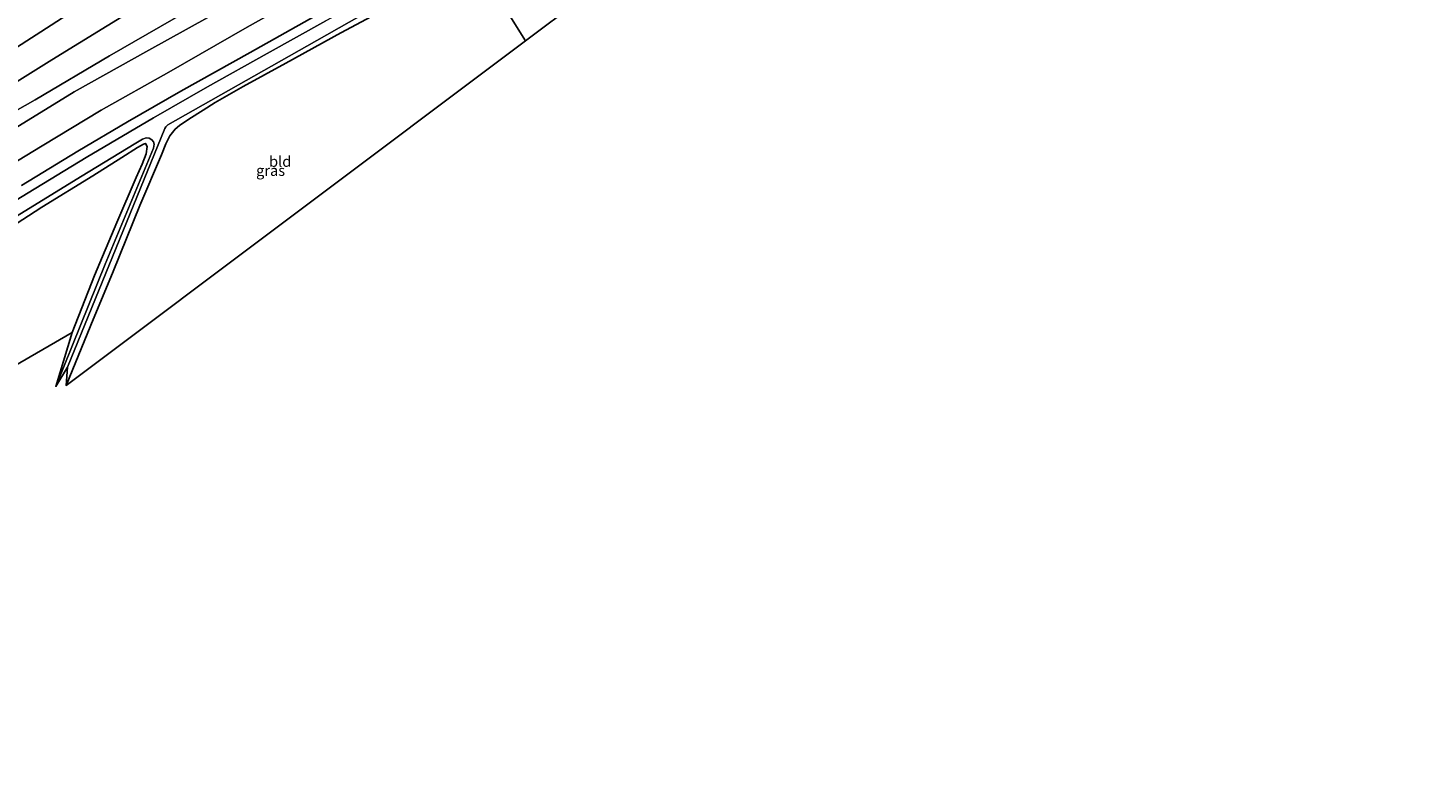
# Model space of a CAD drawing. Units: metres. Extents: x 79998 to 90000, y 418748 to 425003.
# Drawn here: x 89296 to 89622, y 422844 to 423020 of the extents above; entities that cross this region are included whole.
import ezdxf
from ezdxf.enums import TextEntityAlignment as Align

# ---------------------------------------------------------------- set-up
doc = ezdxf.new("R2010")
doc.units = ezdxf.units.M
for name, color, linetype, lineweight in [('B-ME-GW-INSTEEKWATERGANG-L-B1', 10, 'Continuous', 25), ('B-ME-GW-KRUINLIJN-L-B1', 93, 'Continuous', 18), ('B-ME-GW-TEENLIJN-L-B1', 93, 'Continuous', 18), ('B-ME-IE-GRASLAND-GV-B6', 93, 'Continuous', 18), ('B-ME-IE-GRONDWERKLIJN-GROND_INGERICHT-GV-B6', 253, 'Continuous', 18), ('B-ME-IE-HULPGEOMETRIE-L-B1', 53, 'Continuous', 18), ('B-ME-KG-KADASTRAAL-OPNAMEDTMGRENS-L-B1', 10, 'Continuous', 25), ('B-ME-OG-WATER-GV-B6', 153, 'Continuous', 18), ('B-ME-VH-VERH_SOORT-BITUMEN-GV-B6', 8, 'IE-TERREINAFSCHEIDING-NATUURLIJK-HOUTWAL', 18)]:
    doc.layers.add(name, color=color, linetype=linetype, lineweight=lineweight)
doc.styles.add('NLCS-ISO', font='NLCS-ISO.TTF')
doc.linetypes.add('IE-TERREINAFSCHEIDING-NATUURLIJK-HOUTWAL', pattern='A,7,-1.5,[67,NLCS.SHX,S=0.75,R=45,X=0,Y=0],-1.5,7,-1.5,[70,NLCS.SHX,S=0.75,R=0,X=0,Y=0],-1.5', length=20)

msp = doc.modelspace()

# ---------------------------------------------------------------- linework, layer by layer
at = {"layer": 'B-ME-GW-INSTEEKWATERGANG-L-B1'}
for points in [[(89294.2, 422983.6, -0.06), (89307.32, 422991.59, -0.15), (89318.92, 422998.46, -0.2), (89331.35, 423005.6, -0.22), (89347.55, 423014.62, -0.27), (89362.58, 423023.11, -0.19), (89378.74, 423032.23, -0.29), (89396.32, 423041.34, -0.34)], [(89399.94, 423036.12, -0.73), (89384.14, 423027.54, -0.74), (89368.65, 423019.18, -0.75), (89355.85, 423012.13, -0.83), (89345.86, 423006.68, -0.84), (89339.32, 423002.98, -0.81), (89336.52, 423001.16, -0.73), (89333.21, 422999.06, -0.66), (89331.08, 422997.63, -0.66), (89330.01, 422996.71, -0.64), (89328.81, 422995.2, -0.61), (89327.87, 422993.33, -0.62), (89326.87, 422990.8, -0.64), (89321.83, 422978.93, -0.58), (89315.61, 422963.6, -0.52), (89310.39, 422951.08, -0.48), (89304.59, 422937.03, -0.47)], [(89283.81, 422968.81, -0.39), (89298.98, 422978.53, -0.4), (89310.86, 422985.89, -0.43), (89317.61, 422990.17, -0.55), (89321.26, 422992.49, -0.67), (89322.62, 422993.29, -0.78), (89323.11, 422993.41, -0.8), (89323.51, 422992.69, -0.81), (89323.24, 422991.02, -0.81), (89322.36, 422988.61, -0.81), (89320.91, 422985.47, -0.75), (89316.4, 422975.03, -0.52), (89311.2, 422962.67, -0.53), (89306.03, 422949.39, -0.5)]]:
    msp.add_polyline3d(points, dxfattribs=at)
at = {"layer": 'B-ME-GW-KRUINLIJN-L-B1'}
for points in [[(89102.39, 422870.44, 2.74), (89113.69, 422878.64, 2.88), (89129.07, 422890.52, 2.93), (89142.72, 422901.23, 2.88), (89156.85, 422911.91, 2.85), (89168.28, 422920.39, 2.79), (89182.17, 422929.9, 2.7), (89194.56, 422938.45, 2.7), (89210.33, 422949.2, 2.68), (89225.4, 422959.35, 2.71), (89237.77, 422967.41, 2.73), (89253.08, 422977.15, 2.71), (89266.06, 422985.18, 2.61), (89278.51, 422992.96, 2.54), (89297.44, 423003.61, 2.47), (89314.7, 423013.81, 2.57), (89332.32, 423023.98, 2.58), (89349.48, 423033.89, 2.47), (89363.82, 423041.98, 2.41), (89380.72, 423050.96, 2.45), (89388.29, 423054.73, 2.6)], [(89389.84, 423052.25, 2.22), (89376.13, 423044.66, 2.26), (89358.28, 423034.5, 2.4), (89342.01, 423025.15, 2.45), (89323.86, 423015.17, 2.51), (89306.47, 423005.45, 2.48), (89290.72, 422995.72, 2.44), (89278.95, 422988.55, 2.52), (89263.17, 422978.68, 2.62), (89248.21, 422969.18, 2.57), (89232.91, 422959.39, 2.61), (89220.66, 422951.33, 2.62), (89204.65, 422940.7, 2.54), (89191.2, 422931.63, 2.61), (89175.76, 422920.95, 2.67), (89161.95, 422911.3, 2.7), (89150.27, 422902.93, 2.8), (89133.32, 422889.78, 2.8), (89121.74, 422880.71, 2.82), (89107.73, 422869.45, 2.73)]]:
    msp.add_polyline3d(points, dxfattribs=at)
at = {"layer": 'B-ME-GW-TEENLIJN-L-B1'}
for points in [[(89102.39, 422870.44, 2.74), (89112.61, 422879.18, 2.56), (89123.98, 422888.49, 2.43), (89137.57, 422899.43, 2.31), (89151.93, 422910.41, 2.17), (89163.77, 422919.57, 1.97), (89177.86, 422929.88, 1.81), (89189.88, 422938.5, 1.6), (89202.94, 422948.07, 1.48), (89218.63, 422958.94, 1.24), (89236.6, 422971.53, 1), (89250.43, 422980.72, 0.85), (89266.25, 422991.04, 0.71), (89283.84, 423002, 0.63), (89301.32, 423012.89, 0.47), (89320.63, 423024.8, 0.39), (89334.55, 423032.78, 0.3), (89348.7, 423040.46, 0.2), (89363.08, 423048.36, 0.19), (89383.87, 423060.73, 0.17)], [(89393.29, 423046.17, -0.1), (89380.71, 423039.3, -0.15), (89365.15, 423030.89, -0.14), (89346.8, 423020.54, -0.11), (89328.57, 423010.04, -0.09), (89312.8, 423001.21, 0.07), (89299.04, 422992.86, 0.02), (89283.5, 422983.47, 0.11), (89266.15, 422972.72, 0.23), (89249.78, 422962.3, 0.17), (89230.43, 422949.99, 0.09), (89223.96, 422945.95, 0.16), (89217.88, 422942.14, 0.11), (89212.21, 422938.26, 0.05), (89199.23, 422929.33, 0.05), (89183.48, 422918.58, 0.09), (89168.94, 422908.51, 0.25), (89155.15, 422899.04, 0.36), (89145.54, 422891.94, 0.18), (89134.44, 422883.17, 0.29), (89122.55, 422873.87, 0.3), (89110.66, 422864.66, 0.35)]]:
    msp.add_polyline3d(points, dxfattribs=at)
at = {"layer": 'B-ME-IE-GRASLAND-GV-B6'}
for points in [[(89293.06, 423015.75, 0.71), (89301.1, 423020.99, 0.66), (89308.86, 423025.98, 0.6), (89316.94, 423031.13, 0.55), (89324.89, 423036.2, 0.51), (89332.97, 423041.24, 0.46), (89341.38, 423046.44, 0.42), (89349.37, 423051.3, 0.41), (89357.47, 423056.14, 0.4), (89365.46, 423060.93, 0.39), (89373.04, 423065.4, 0.39), (89381.14, 423070.16, 0.37), (89383.87, 423060.73, 0.17), (89363.08, 423048.36, 0.19), (89348.7, 423040.46, 0.2), (89334.55, 423032.78, 0.3), (89320.63, 423024.8, 0.39), (89301.32, 423012.89, 0.47), (89283.84, 423002, 0.63)], [(89283.84, 423002, 0.63), (89301.32, 423012.89, 0.47), (89320.63, 423024.8, 0.39), (89334.55, 423032.78, 0.3), (89348.7, 423040.46, 0.2), (89363.08, 423048.36, 0.19), (89383.87, 423060.73, 0.17), (89388.29, 423054.73, 2.6), (89380.72, 423050.96, 2.45), (89363.82, 423041.98, 2.41), (89349.48, 423033.89, 2.47), (89332.32, 423023.98, 2.58), (89314.7, 423013.81, 2.57), (89297.44, 423003.61, 2.47), (89278.51, 422992.96, 2.54)], [(89278.51, 422992.96, 2.54), (89297.44, 423003.61, 2.47), (89314.7, 423013.81, 2.57), (89332.32, 423023.98, 2.58), (89349.48, 423033.89, 2.47), (89363.82, 423041.98, 2.41), (89380.72, 423050.96, 2.45), (89388.29, 423054.73, 2.6), (89389.84, 423052.25, 2.22), (89376.13, 423044.66, 2.26), (89358.28, 423034.5, 2.4), (89342.01, 423025.15, 2.45), (89323.86, 423015.17, 2.51), (89306.47, 423005.45, 2.48), (89290.72, 422995.72, 2.44)], [(89290.72, 422995.72, 2.44), (89306.47, 423005.45, 2.48), (89323.86, 423015.17, 2.51), (89342.01, 423025.15, 2.45), (89358.28, 423034.5, 2.4), (89376.13, 423044.66, 2.26), (89389.84, 423052.25, 2.22), (89393.29, 423046.17, -0.1), (89380.71, 423039.3, -0.15), (89365.15, 423030.89, -0.14), (89346.8, 423020.54, -0.11), (89328.57, 423010.04, -0.09), (89312.8, 423001.21, 0.07), (89299.04, 422992.86, 0.02), (89283.5, 422983.47, 0.11)], [(89283.5, 422983.47, 0.11), (89299.04, 422992.86, 0.02), (89312.8, 423001.21, 0.07), (89328.57, 423010.04, -0.09), (89346.8, 423020.54, -0.11), (89365.15, 423030.89, -0.14), (89380.71, 423039.3, -0.15), (89393.29, 423046.17, -0.1), (89396.32, 423041.34, -0.34), (89378.74, 423032.23, -0.29), (89362.58, 423023.11, -0.19), (89347.55, 423014.62, -0.27), (89331.35, 423005.6, -0.22), (89318.92, 422998.46, -0.2), (89307.32, 422991.59, -0.15), (89294.2, 422983.6, -0.06)], [(89294.2, 422983.6, -0.06), (89307.32, 422991.59, -0.15), (89318.92, 422998.46, -0.2), (89331.35, 423005.6, -0.22), (89347.55, 423014.62, -0.27), (89362.58, 423023.11, -0.19), (89378.74, 423032.23, -0.29), (89396.32, 423041.34, -0.34), (89397.61, 423039.45, -1.6), (89380.73, 423030.42, -1.6), (89365.18, 423021.99, -1.6), (89351.46, 423014.39, -1.6), (89337.58, 423006.61, -1.6), (89324.96, 422999.38, -1.6), (89309.26, 422990.15, -1.6), (89295.81, 422981.89, -1.6), (89281.71, 422973.38, -1.6)], [(89384.14, 423027.54, -0.74), (89368.65, 423019.18, -0.75), (89355.85, 423012.13, -0.83), (89345.86, 423006.68, -0.84), (89339.32, 423002.98, -0.81), (89336.52, 423001.16, -0.73), (89333.21, 422999.06, -0.66), (89331.08, 422997.63, -0.66), (89330.01, 422996.71, -0.64), (89328.81, 422995.2, -0.61), (89327.87, 422993.33, -0.62), (89326.87, 422990.8, -0.64), (89321.83, 422978.93, -0.58), (89315.61, 422963.6, -0.52), (89310.39, 422951.08, -0.48), (89304.59, 422937.03, -0.47), (89304.97, 422941.26, -1.6), (89327.59, 422996.94, -1.6), (89327.88, 422997.3, -1.6), (89328.34, 422997.73, -1.6), (89360.73, 423016.12, -1.6), (89372.91, 423023.03, -1.6)], [(89288.71, 422973.81, -1.6), (89308.39, 422985.84, -1.6), (89320.46, 422993.25, -1.6), (89322.42, 422994.41, -1.6), (89323.24, 422994.76, -1.6), (89323.94, 422994.62, -1.6), (89324.57, 422994.27, -1.6), (89324.97, 422993.78, -1.6), (89325.14, 422993.28, -1.6), (89324.96, 422992.31, -1.6), (89313.74, 422965.28, -1.6), (89302.2, 422936.77, -1.6), (89306.03, 422949.39, -0.5), (89311.2, 422962.67, -0.53), (89316.4, 422975.03, -0.52), (89320.91, 422985.47, -0.75), (89322.36, 422988.61, -0.81), (89323.24, 422991.02, -0.81), (89323.51, 422992.69, -0.81), (89323.11, 422993.41, -0.8), (89322.62, 422993.29, -0.78), (89321.26, 422992.49, -0.67), (89317.61, 422990.17, -0.55), (89310.86, 422985.89, -0.43), (89298.98, 422978.53, -0.4), (89283.81, 422968.81, -0.39)]]:
    msp.add_polyline3d(points, dxfattribs=at)
at = {"layer": 'B-ME-IE-GRONDWERKLIJN-GROND_INGERICHT-GV-B6'}
for points in [[(89411.65, 423017.33, -0.64), (89399.94, 423036.12, -0.73), (89408.27, 423040.58, -0.74), (89428.94, 423051.8, -0.68), (89441.13, 423058.43, -0.61), (89443.53, 423059.82, -0.57), (89445.37, 423060.66, -0.6), (89447.15, 423061.15, -0.63), (89448.52, 423061.1, -0.63), (89450.36, 423060.65, -0.65), (89453.41, 423059.57, -0.59), (89462.33, 423055.34, -0.65), (89411.65, 423017.33, -0.64)], [(89399.94, 423036.12, -0.73), (89411.65, 423017.33, -0.64), (89304.59, 422937.03, -0.47), (89310.39, 422951.08, -0.48), (89315.61, 422963.6, -0.52), (89321.83, 422978.93, -0.58), (89326.87, 422990.8, -0.64), (89327.87, 422993.33, -0.62), (89328.81, 422995.2, -0.61), (89330.01, 422996.71, -0.64), (89331.08, 422997.63, -0.66), (89333.21, 422999.06, -0.66), (89336.52, 423001.16, -0.73), (89339.32, 423002.98, -0.81), (89345.86, 423006.68, -0.84), (89355.85, 423012.13, -0.83), (89368.65, 423019.18, -0.75), (89384.14, 423027.54, -0.74), (89399.94, 423036.12, -0.73)], [(89283.81, 422968.81, -0.39), (89298.98, 422978.53, -0.4), (89310.86, 422985.89, -0.43), (89317.61, 422990.17, -0.55), (89321.26, 422992.49, -0.67), (89322.62, 422993.29, -0.78), (89323.11, 422993.41, -0.8), (89323.51, 422992.69, -0.81), (89323.24, 422991.02, -0.81), (89322.36, 422988.61, -0.81), (89320.91, 422985.47, -0.75), (89316.4, 422975.03, -0.52), (89311.2, 422962.67, -0.53), (89306.03, 422949.39, -0.5), (89124.28, 422844.11, -0.19)]]:
    msp.add_polyline3d(points, dxfattribs=at)
at = {"layer": 'B-ME-IE-HULPGEOMETRIE-L-B1'}
msp.add_polyline3d([(89411.65, 423017.33, -0.64), (89399.94, 423036.12, -0.73)], dxfattribs=at)
at = {"layer": 'B-ME-KG-KADASTRAAL-OPNAMEDTMGRENS-L-B1'}
for points in [[(89690.06, 423224.57, -0.6), (89626.55, 423188.29, -0.63), (89624.98, 423185.41, -1.52), (89622.26, 423186.93, -1.52), (89620.56, 423184.76, -0.08), (89615.05, 423181.39, 0.06), (89611.33, 423109.38, 3.94), (89605.88, 423131.47, 4.58), (89599.73, 423107.13, 4.1), (89597.3, 423116.61, 4.43), (89590.19, 423123.48, 1.91), (89581.5, 423109.32, 1.7), (89572.1, 423123.85, 0.71), (89569.07, 423123.52, 0.71), (89562.11, 423122.96, -0.38), (89561.45, 423116.14, -1.58), (89560.13, 423110.9, -1.58), (89558.52, 423110.11, -0.76), (89468.76, 423057.47, -0.72), (89466.98, 423056.5, -1.6), (89464.13, 423056.11, -1.6), (89462.33, 423055.34, -0.65), (89411.65, 423017.33, -0.64)], [(89411.65, 423017.33, -0.64), (89304.59, 422937.03, -0.47), (89304.97, 422941.26, -1.6), (89302.2, 422936.77, -1.6), (89306.03, 422949.39, -0.5), (89124.28, 422844.11, -0.19)]]:
    msp.add_polyline3d(points, dxfattribs=at)
at = {"layer": 'B-ME-OG-WATER-GV-B6'}
for points in [[(89281.71, 422973.38, -1.6), (89295.81, 422981.89, -1.6), (89309.26, 422990.15, -1.6), (89324.96, 422999.38, -1.6), (89337.58, 423006.61, -1.6), (89351.46, 423014.39, -1.6), (89365.18, 423021.99, -1.6)], [(89372.91, 423023.03, -1.6), (89360.73, 423016.12, -1.6), (89328.34, 422997.73, -1.6), (89327.88, 422997.3, -1.6), (89327.59, 422996.94, -1.6), (89304.97, 422941.26, -1.6), (89302.2, 422936.77, -1.6), (89313.74, 422965.28, -1.6), (89324.96, 422992.31, -1.6), (89325.14, 422993.28, -1.6), (89324.97, 422993.78, -1.6), (89324.57, 422994.27, -1.6), (89323.94, 422994.62, -1.6), (89323.24, 422994.76, -1.6), (89322.42, 422994.41, -1.6), (89320.46, 422993.25, -1.6), (89308.39, 422985.84, -1.6), (89288.71, 422973.81, -1.6)]]:
    msp.add_polyline3d(points, dxfattribs=at)
at = {"layer": 'B-ME-VH-VERH_SOORT-BITUMEN-GV-B6'}
msp.add_polyline3d([(89381.14, 423070.16, 0.37), (89373.04, 423065.4, 0.39), (89365.46, 423060.93, 0.39), (89357.47, 423056.14, 0.4), (89349.37, 423051.3, 0.41), (89341.38, 423046.44, 0.42), (89332.97, 423041.24, 0.46), (89324.89, 423036.2, 0.51), (89316.94, 423031.13, 0.55), (89308.86, 423025.98, 0.6), (89301.1, 423020.99, 0.66), (89293.06, 423015.75, 0.71)], dxfattribs=at)

# ---------------------------------------------------------------- texts
at = {"layer": 'B-ME-IE-GRASLAND-GV-B6', "ltscale": 0.2, "style": 'NLCS-ISO'}
msp.add_text('gras', height=2.5, dxfattribs=at).set_placement((89352.27, 422987.11), align=Align.MIDDLE_CENTER)
at = {"layer": 'B-ME-IE-GRONDWERKLIJN-GROND_INGERICHT-GV-B6', "ltscale": 0.2, "style": 'NLCS-ISO'}
msp.add_text('bld', height=2.5, dxfattribs=at).set_placement((89354.51, 422989.22), align=Align.MIDDLE_CENTER)

doc.saveas('drawing.dxf')
